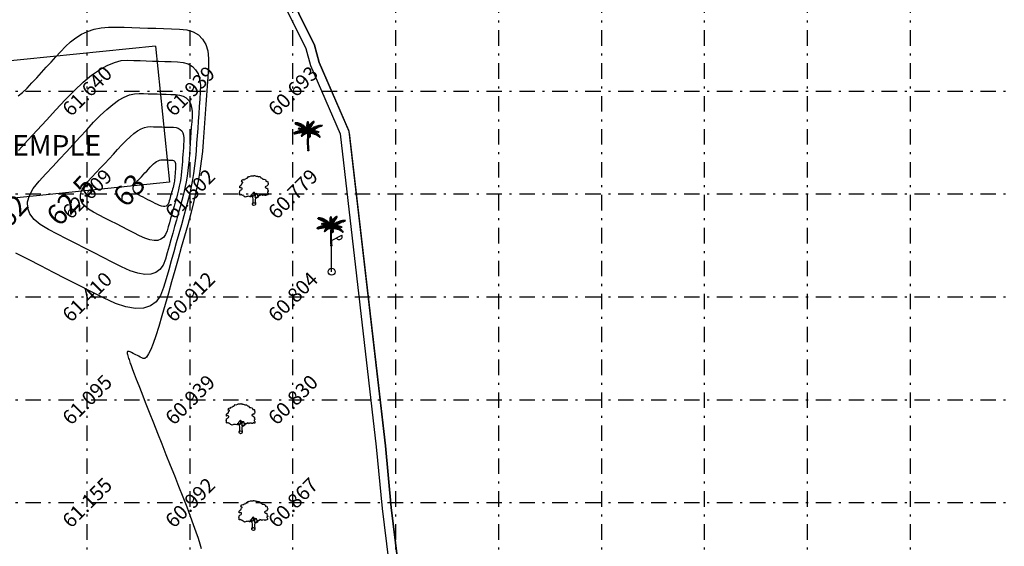
# Model space of a CAD drawing. Units: metres. Extents: x 349 to 849, y 510 to 784.
# Drawn here: x 775 to 823, y 665 to 691 of the extents above; entities that cross this region are included whole.
import ezdxf
from ezdxf.enums import TextEntityAlignment as Align

# ---------------------------------------------------------------- set-up
doc = ezdxf.new("R2010")
doc.units = ezdxf.units.M
doc.header["$LTSCALE"] = 50
doc.header["$MEASUREMENT"] = 0
doc.linetypes.add('DASHDOT2', pattern=[0.5, 0.25, -0.125, 0, -0.125])
for name, color, linetype in [('BO', 2, 'Continuous'), ('ESContAnn', 7, 'Continuous'), ('ESGRIDLINE', 8, 'Continuous'), ('ESMajor62.500', 7, 'Continuous'), ('ESMinor61.000', 7, 'Continuous'), ('ESMinor61.500', 7, 'Continuous'), ('ESMinor62.000', 7, 'Continuous'), ('ESMinor63.000', 7, 'Continuous'), ('footpath', 24, 'Continuous'), ('GROUNDGRID$0$ESElevation', 7, 'Continuous'), ('LP', 30, 'Continuous'), ('STRU', 6, 'Continuous'), ('TEXT', 7, 'Continuous'), ('TREE', 94, 'Continuous'), ('WALL', 5, 'Continuous')]:
    doc.layers.add(name, color=color, linetype=linetype)
doc.styles.add('AUDIT_D_091202190503-0', font='txt')
doc.styles.add('FONT1', font='RomanS')
doc.styles.add('GROUNDGRID$0$FONT1', font='RomanS')

# ---------------------------------------------------------------- blocks, each defined once
blk = doc.blocks.new('C1')
at = {"layer": 'TREE'}
for p, q in [((-0.47, 0.955), (-0.448, 0.953)), ((-0.468, 0.947), (-0.47, 0.955)), ((-0.437, 0.946), (-0.468, 0.947)), ((-0.465, 0.942), (-0.42, 0.943)), ((-0.458, 0.931), (-0.465, 0.942)), ((-0.385, 0.934), (-0.458, 0.931)), ((-0.452, 0.963), (-0.446, 0.949)), ((-0.426, 0.963), (-0.452, 0.963)), ((-0.45, 0.92), (-0.373, 0.931)), ((-0.434, 0.91), (-0.45, 0.92)), ((-0.34, 0.918), (-0.434, 0.91)), ((-0.413, 0.942), (-0.426, 0.963)), ((-0.418, 0.962), (-0.407, 0.94)), ((-0.398, 0.961), (-0.418, 0.962)), ((-0.415, 0.904), (-0.325, 0.914)), ((-0.398, 0.896), (-0.415, 0.904)), ((-0.378, 0.932), (-0.398, 0.961)), ((-0.293, 0.899), (-0.398, 0.896)), ((-0.388, 0.96), (-0.375, 0.931)), ((-0.367, 0.958), (-0.388, 0.96)), ((-0.383, 0.89), (-0.284, 0.895)), ((-0.353, 0.877), (-0.383, 0.89)), ((-0.348, 0.923), (-0.367, 0.958)), ((-0.358, 0.955), (-0.343, 0.921)), ((-0.336, 0.949), (-0.358, 0.955)), ((-0.251, 0.879), (-0.353, 0.877)), ((-0.332, 0.764), (-0.34, 0.76)), ((-0.34, 0.76), (-0.339, 0.754)), ((-0.339, 0.754), (-0.323, 0.761)), ((-0.337, 0.871), (-0.245, 0.874)), ((-0.302, 0.855), (-0.337, 0.871)), ((-0.337, 0.749), (-0.312, 0.757)), ((-0.334, 0.744), (-0.337, 0.749)), ((-0.315, 0.91), (-0.336, 0.949)), ((-0.336, 0.77), (-0.33, 0.771)), ((-0.336, 0.77), (-0.332, 0.764)), ((-0.297, 0.753), (-0.334, 0.744)), ((-0.324, 0.761), (-0.33, 0.771)), ((-0.328, 0.74), (-0.292, 0.751)), ((-0.313, 0.737), (-0.328, 0.74)), ((-0.32, 0.774), (-0.326, 0.772)), ((-0.326, 0.772), (-0.322, 0.761)), ((-0.323, 0.947), (-0.306, 0.906)), ((-0.305, 0.942), (-0.323, 0.947)), ((-0.307, 0.756), (-0.32, 0.774)), ((-0.313, 0.773), (-0.303, 0.755)), ((-0.302, 0.772), (-0.313, 0.773)), ((-0.279, 0.748), (-0.313, 0.737)), ((-0.307, 0.734), (-0.274, 0.745)), ((-0.295, 0.733), (-0.307, 0.734)), ((-0.289, 0.898), (-0.305, 0.942)), ((-0.216, 0.856), (-0.302, 0.855)), ((-0.286, 0.75), (-0.302, 0.772)), ((-0.296, 0.771), (-0.281, 0.749)), ((-0.282, 0.768), (-0.296, 0.771)), ((-0.255, 0.741), (-0.295, 0.733)), ((-0.292, 0.936), (-0.283, 0.896)), ((-0.269, 0.929), (-0.292, 0.936)), ((-0.291, 0.846), (-0.208, 0.851)), ((-0.274, 0.837), (-0.291, 0.846)), ((-0.284, 0.729), (-0.251, 0.739)), ((-0.275, 0.726), (-0.284, 0.729)), ((-0.269, 0.745), (-0.282, 0.768)), ((-0.259, 0.688), (-0.277, 0.685)), ((-0.275, 0.767), (-0.265, 0.744)), ((-0.261, 0.764), (-0.275, 0.767)), ((-0.236, 0.734), (-0.275, 0.726)), ((-0.184, 0.834), (-0.274, 0.837)), ((-0.271, 0.725), (-0.231, 0.733)), ((-0.258, 0.722), (-0.271, 0.725)), ((-0.254, 0.881), (-0.269, 0.929)), ((-0.248, 0.738), (-0.261, 0.764)), ((-0.221, 0.661), (-0.259, 0.688)), ((-0.258, 0.923), (-0.248, 0.877)), ((-0.235, 0.913), (-0.258, 0.923)), ((-0.258, 0.828), (-0.175, 0.828)), ((-0.232, 0.813), (-0.258, 0.828)), ((-0.218, 0.727), (-0.258, 0.722)), ((-0.255, 0.764), (-0.244, 0.736)), ((-0.243, 0.76), (-0.255, 0.764)), ((-0.251, 0.719), (-0.211, 0.726)), ((-0.235, 0.713), (-0.251, 0.719)), ((-0.226, 0.689), (-0.245, 0.688)), ((-0.245, 0.688), (-0.212, 0.661)), ((-0.226, 0.73), (-0.243, 0.76)), ((-0.221, 0.862), (-0.235, 0.913)), ((-0.195, 0.718), (-0.235, 0.713)), ((-0.233, 0.757), (-0.219, 0.729)), ((-0.222, 0.753), (-0.233, 0.757)), ((-0.155, 0.811), (-0.232, 0.813)), ((-0.228, 0.71), (-0.188, 0.717)), ((-0.216, 0.706), (-0.228, 0.71)), ((-0.186, 0.661), (-0.226, 0.689)), ((-0.225, 0.909), (-0.217, 0.859)), ((-0.21, 0.9), (-0.225, 0.909)), ((-0.205, 0.724), (-0.222, 0.753)), ((-0.22, 0.804), (-0.148, 0.805)), ((-0.201, 0.792), (-0.22, 0.804)), ((-0.168, 0.709), (-0.216, 0.706)), ((-0.213, 0.751), (-0.2, 0.722)), ((-0.199, 0.746), (-0.213, 0.751)), ((-0.212, 0.689), (-0.172, 0.66)), ((-0.185, 0.688), (-0.212, 0.689)), ((-0.198, 0.846), (-0.21, 0.9)), ((-0.202, 0.701), (-0.162, 0.706)), ((-0.19, 0.695), (-0.202, 0.701)), ((-0.201, 0.893), (-0.195, 0.843)), ((-0.186, 0.885), (-0.201, 0.893)), ((-0.129, 0.79), (-0.201, 0.792)), ((-0.181, 0.714), (-0.199, 0.746)), ((-0.19, 0.783), (-0.122, 0.784)), ((-0.176, 0.771), (-0.19, 0.783)), ((-0.19, 0.744), (-0.175, 0.713)), ((-0.177, 0.74), (-0.19, 0.744)), ((-0.141, 0.698), (-0.19, 0.695)), ((-0.175, 0.829), (-0.186, 0.885)), ((-0.14, 0.658), (-0.185, 0.688)), ((-0.157, 0.706), (-0.177, 0.74)), ((-0.177, 0.691), (-0.134, 0.694)), ((-0.165, 0.684), (-0.177, 0.691)), ((-0.109, 0.768), (-0.176, 0.771)), ((-0.175, 0.878), (-0.171, 0.825)), ((-0.156, 0.865), (-0.175, 0.878)), ((-0.166, 0.736), (-0.154, 0.703)), ((-0.155, 0.731), (-0.166, 0.736)), ((-0.164, 0.762), (-0.101, 0.763)), ((-0.151, 0.752), (-0.164, 0.762)), ((-0.151, 0.809), (-0.156, 0.865)), ((-0.132, 0.693), (-0.155, 0.731)), ((-0.089, 0.748), (-0.151, 0.752)), ((-0.149, 0.859), (-0.144, 0.802)), ((-0.133, 0.846), (-0.149, 0.859)), ((-0.146, 0.729), (-0.125, 0.69)), ((-0.129, 0.721), (-0.146, 0.729)), ((-0.142, 0.743), (-0.085, 0.745)), ((-0.125, 0.73), (-0.142, 0.743)), ((-0.127, 0.788), (-0.133, 0.846)), ((-0.105, 0.68), (-0.129, 0.721)), ((-0.125, 0.84), (-0.122, 0.783)), ((-0.111, 0.826), (-0.125, 0.84)), ((-0.07, 0.727), (-0.125, 0.73)), ((-0.12, 0.722), (-0.067, 0.723)), ((-0.108, 0.711), (-0.12, 0.722)), ((-0.118, 0.716), (-0.099, 0.678)), ((-0.103, 0.709), (-0.118, 0.716)), ((-0.104, 0.766), (-0.111, 0.826)), ((-0.053, 0.706), (-0.108, 0.711)), ((-0.103, 0.817), (-0.1, 0.762)), ((-0.09, 0.802), (-0.103, 0.817)), ((-0.079, 0.669), (-0.103, 0.709)), ((-0.099, 0.702), (-0.05, 0.701)), ((-0.089, 0.692), (-0.099, 0.702)), ((-0.081, 0.741), (-0.09, 0.802)), ((-0.09, 0.702), (-0.075, 0.666)), ((-0.076, 0.695), (-0.09, 0.702)), ((-0.035, 0.683), (-0.089, 0.692)), ((-0.083, 0.797), (-0.075, 0.734)), ((-0.064, 0.775), (-0.083, 0.797)), ((-0.059, 0.658), (-0.076, 0.695)), ((-0.052, 0.703), (-0.064, 0.775)), ((-0.064, 0.69), (-0.055, 0.654)), ((-0.051, 0.683), (-0.064, 0.69)), ((-0.053, 0.758), (-0.048, 0.697)), ((-0.042, 0.742), (-0.053, 0.758)), ((-0.045, 0.883), (-0.044, 0.899)), ((-0.008, 0.845), (-0.045, 0.883)), ((-0.045, 0.875), (-0.007, 0.837)), ((-0.045, 0.854), (-0.045, 0.875)), ((-0.007, 0.811), (-0.045, 0.854)), ((-0.044, 0.91), (-0.042, 0.927)), ((-0.009, 0.868), (-0.044, 0.91)), ((-0.044, 0.899), (-0.008, 0.86)), ((-0.044, 0.839), (-0.006, 0.803)), ((-0.044, 0.82), (-0.044, 0.839)), ((-0.006, 0.779), (-0.044, 0.82)), ((-0.043, 0.809), (-0.005, 0.771)), ((-0.042, 0.79), (-0.043, 0.809)), ((-0.042, 0.927), (-0.01, 0.89)), ((-0.006, 0.747), (-0.042, 0.79)), ((-0.028, 0.67), (-0.042, 0.742)), ((-0.04, 0.94), (-0.039, 0.954)), ((-0.01, 0.9), (-0.04, 0.94)), ((-0.04, 0.777), (-0.004, 0.739)), ((-0.037, 0.753), (-0.04, 0.777)), ((-0.039, 0.954), (-0.011, 0.925)), ((-0.037, 0.965), (-0.035, 0.975)), ((-0.012, 0.935), (-0.037, 0.965)), ((-0.004, 0.717), (-0.037, 0.753)), ((-0.035, 0.975), (-0.014, 0.953)), ((-0.034, 0.737), (-0.005, 0.71)), ((-0.029, 0.715), (-0.034, 0.737)), ((-0.027, 0.992), (-0.032, 0.984)), ((-0.032, 0.984), (-0.012, 0.959)), ((-0.029, 0.722), (-0.023, 0.662)), ((-0.018, 0.703), (-0.029, 0.722)), ((-0.004, 0.692), (-0.029, 0.715)), ((-0.013, 0.975), (-0.027, 0.992)), ((-0.026, 0.701), (-0.004, 0.687)), ((-0.022, 0.686), (-0.026, 0.701)), ((-0.019, 1), (-0.023, 0.996)), ((-0.023, 0.996), (-0.013, 0.979)), ((-0.014, 0.994), (-0.019, 1)), ((-0.01, 0.643), (-0.018, 0.703)), ((-0.016, 0.711), (-0.011, 0.748)), ((-0.016, 0.711), (-0.005, 0.658)), ((-0.009, 1.003), (-0.014, 0.994)), ((-0.013, 0.979), (-0.003, 1.001)), ((0.002, 0.996), (-0.013, 0.974)), ((-0.012, 0.96), (0.006, 0.989)), ((0.007, 0.981), (-0.012, 0.954)), ((-0.012, 0.938), (0.008, 0.972)), ((0.01, 0.964), (-0.011, 0.929)), ((-0.011, 0.918), (0.011, 0.951)), ((0.013, 0.943), (-0.011, 0.913)), ((-0.011, 0.748), (0.002, 0.688)), ((-0.01, 0.897), (0.014, 0.931)), ((-0.003, 1.001), (-0.009, 1.003)), ((0.016, 0.922), (-0.009, 0.89)), ((-0.009, 0.875), (0.017, 0.91)), ((0.019, 0.897), (-0.008, 0.869)), ((-0.008, 0.851), (0.019, 0.886)), ((0.02, 0.875), (-0.008, 0.842)), ((-0.006, 0.819), (0.02, 0.859)), ((0.021, 0.846), (-0.006, 0.81)), ((-0.005, 0.773), (0.023, 0.822)), ((0.024, 0.803), (-0.005, 0.762)), ((-0.005, 0.733), (0.023, 0.779)), ((0.005, 0.701), (-0.005, 0.772)), ((0.023, 0.763), (-0.004, 0.727)), ((-0.004, 0.706), (0.023, 0.74)), ((0.021, 0.725), (-0.004, 0.694)), ((-0.004, 0.659), (0.019, 0.701)), ((-0.002, 0.642), (0.042, 0.696)), ((0.047, 0.707), (-0.001, 0.663)), ((0, 0.672), (0.064, 0.74)), ((0.006, 0.989), (0.002, 0.996)), ((0.003, 0.798), (0.018, 0.835)), ((0.003, 0.798), (0.007, 0.719)), ((0.027, 0.69), (0.004, 0.639)), ((0.005, 0.706), (0.072, 0.761)), ((0.008, 0.972), (0.007, 0.981)), ((0.077, 0.773), (0.009, 0.72)), ((0.011, 0.951), (0.01, 0.964)), ((0.014, 0.931), (0.013, 0.943)), ((0.017, 0.91), (0.016, 0.922)), ((0.088, 0.796), (0.016, 0.753)), ((0.018, 0.835), (0.02, 0.766)), ((0.019, 0.886), (0.019, 0.897)), ((0.019, 0.701), (0.021, 0.725)), ((0.02, 0.859), (0.02, 0.875)), ((0.02, 0.766), (0.095, 0.811)), ((0.023, 0.822), (0.021, 0.846)), ((0.023, 0.779), (0.024, 0.803)), ((0.023, 0.74), (0.023, 0.763)), ((0.026, 0.851), (0.046, 0.886)), ((0.026, 0.783), (0.026, 0.851)), ((0.027, 0.69), (0.073, 0.737)), ((0.031, 0.797), (0.105, 0.831)), ((0.073, 0.737), (0.031, 0.659)), ((0.11, 0.837), (0.038, 0.813)), ((0.042, 0.696), (0.047, 0.707)), ((0.044, 0.827), (0.046, 0.886)), ((0.056, 0.9), (0.048, 0.839)), ((0.123, 0.861), (0.05, 0.84)), ((0.052, 0.677), (0.094, 0.753)), ((0.055, 0.849), (0.129, 0.871)), ((0.056, 0.9), (0.077, 0.927)), ((0.145, 0.689), (0.062, 0.686)), ((0.064, 0.74), (0.072, 0.761)), ((0.077, 0.927), (0.071, 0.877)), ((0.071, 0.876), (0.145, 0.896)), ((0.077, 0.773), (0.088, 0.796)), ((0.081, 0.894), (0.09, 0.942)), ((0.153, 0.907), (0.085, 0.891)), ((0.09, 0.942), (0.111, 0.963)), ((0.127, 0.775), (0.093, 0.711)), ((0.093, 0.709), (0.188, 0.711)), ((0.094, 0.753), (0.127, 0.775)), ((0.095, 0.811), (0.105, 0.831)), ((0.166, 0.926), (0.1, 0.915)), ((0.101, 0.923), (0.111, 0.963)), ((0.106, 0.926), (0.175, 0.937)), ((0.107, 0.659), (0.133, 0.687)), ((0.108, 0.721), (0.219, 0.731)), ((0.109, 0.723), (0.14, 0.779)), ((0.122, 0.972), (0.11, 0.931)), ((0.11, 0.837), (0.123, 0.861)), ((0.121, 0.941), (0.188, 0.954)), ((0.122, 0.972), (0.142, 0.988)), ((0.142, 0.988), (0.129, 0.952)), ((0.129, 0.871), (0.145, 0.896)), ((0.195, 0.964), (0.131, 0.952)), ((0.15, 0.689), (0.132, 0.663)), ((0.133, 0.687), (0.15, 0.689)), ((0.135, 0.664), (0.161, 0.69)), ((0.14, 0.779), (0.175, 0.802)), ((0.143, 0.967), (0.152, 0.995)), ((0.145, 0.689), (0.188, 0.711)), ((0.147, 0.747), (0.175, 0.802)), ((0.148, 0.749), (0.253, 0.752)), ((0.205, 0.981), (0.151, 0.972)), ((0.152, 0.995), (0.171, 1.006)), ((0.153, 0.907), (0.166, 0.926)), ((0.176, 0.69), (0.156, 0.666)), ((0.16, 0.984), (0.171, 1.006)), ((0.187, 0.809), (0.16, 0.755)), ((0.161, 0.981), (0.205, 0.989)), ((0.161, 0.69), (0.176, 0.69)), ((0.164, 0.667), (0.188, 0.69)), ((0.174, 1.006), (0.168, 0.99)), ((0.18, 1.012), (0.174, 1.006)), ((0.175, 0.937), (0.188, 0.954)), ((0.27, 0.76), (0.175, 0.763)), ((0.176, 0.997), (0.209, 1.004)), ((0.203, 0.689), (0.179, 0.668)), ((0.18, 1.001), (0.18, 1.012)), ((0.21, 1.01), (0.183, 1.003)), ((0.187, 0.809), (0.209, 0.819)), ((0.187, 0.668), (0.216, 0.688)), ((0.188, 0.69), (0.203, 0.689)), ((0.209, 0.819), (0.191, 0.773)), ((0.195, 0.964), (0.205, 0.981)), ((0.204, 0.78), (0.223, 0.825)), ((0.205, 0.989), (0.209, 1.004)), ((0.23, 0.687), (0.206, 0.669)), ((0.209, 1.004), (0.21, 1.01)), ((0.302, 0.779), (0.213, 0.784)), ((0.216, 0.688), (0.23, 0.687)), ((0.219, 0.731), (0.253, 0.752)), ((0.223, 0.825), (0.247, 0.835)), ((0.227, 0.793), (0.247, 0.835)), ((0.236, 0.794), (0.32, 0.788)), ((0.261, 0.84), (0.239, 0.799)), ((0.261, 0.84), (0.287, 0.85)), ((0.287, 0.85), (0.265, 0.809)), ((0.27, 0.76), (0.302, 0.779)), ((0.276, 0.811), (0.346, 0.801)), ((0.278, 0.816), (0.304, 0.856)), ((0.366, 0.809), (0.294, 0.818)), ((0.303, 0.824), (0.331, 0.862)), ((0.304, 0.856), (0.331, 0.862)), ((0.346, 0.866), (0.312, 0.825)), ((0.32, 0.788), (0.346, 0.801)), ((0.395, 0.823), (0.33, 0.833)), ((0.346, 0.866), (0.374, 0.872)), ((0.374, 0.872), (0.354, 0.842)), ((0.358, 0.84), (0.414, 0.828)), ((0.366, 0.809), (0.395, 0.823)), ((0.369, 0.845), (0.392, 0.875)), ((0.391, 0.852), (0.41, 0.878)), ((0.392, 0.875), (0.41, 0.878)), ((0.395, 0.851), (0.423, 0.88)), ((0.4, 0.85), (0.45, 0.843)), ((0.414, 0.828), (0.45, 0.843)), ((0.464, 0.848), (0.42, 0.857)), ((0.423, 0.88), (0.456, 0.883)), ((0.428, 0.859), (0.456, 0.883)), ((0.453, 0.866), (0.487, 0.885)), ((0.464, 0.848), (0.492, 0.857)), ((0.492, 0.857), (0.47, 0.865)), ((0.478, 0.853), (0.492, 0.857)), ((0.501, 0.885), (0.484, 0.871)), ((0.487, 0.885), (0.501, 0.885)), ((-0.496, 0.608), (-0.505, 0.604)), ((-0.505, 0.604), (-0.493, 0.598)), ((-0.493, 0.598), (-0.498, 0.589)), ((-0.498, 0.589), (-0.492, 0.584)), ((-0.473, 0.606), (-0.496, 0.608)), ((-0.492, 0.584), (-0.476, 0.603)), ((-0.479, 0.619), (-0.49, 0.612)), ((-0.49, 0.612), (-0.467, 0.608)), ((-0.47, 0.607), (-0.485, 0.581)), ((-0.485, 0.581), (-0.478, 0.579)), ((-0.451, 0.614), (-0.479, 0.619)), ((-0.478, 0.579), (-0.451, 0.614)), ((-0.46, 0.628), (-0.471, 0.624)), ((-0.471, 0.624), (-0.446, 0.617)), ((-0.444, 0.616), (-0.469, 0.578)), ((-0.469, 0.578), (-0.457, 0.579)), ((-0.43, 0.623), (-0.46, 0.628)), ((-0.457, 0.579), (-0.423, 0.624)), ((-0.44, 0.639), (-0.452, 0.634)), ((-0.452, 0.634), (-0.426, 0.625)), ((-0.419, 0.625), (-0.446, 0.582)), ((-0.446, 0.582), (-0.427, 0.589)), ((-0.407, 0.63), (-0.44, 0.639)), ((-0.416, 0.648), (-0.429, 0.644)), ((-0.429, 0.644), (-0.401, 0.632)), ((-0.427, 0.589), (-0.406, 0.628)), ((-0.4, 0.632), (-0.42, 0.59)), ((-0.42, 0.59), (-0.408, 0.593)), ((-0.385, 0.637), (-0.416, 0.648)), ((-0.394, 0.656), (-0.408, 0.652)), ((-0.408, 0.652), (-0.382, 0.639)), ((-0.408, 0.593), (-0.385, 0.636)), ((-0.381, 0.637), (-0.402, 0.595)), ((-0.402, 0.595), (-0.389, 0.599)), ((-0.365, 0.642), (-0.394, 0.656)), ((-0.389, 0.599), (-0.364, 0.641)), ((-0.371, 0.664), (-0.386, 0.661)), ((-0.386, 0.661), (-0.36, 0.643)), ((-0.36, 0.642), (-0.383, 0.6)), ((-0.383, 0.6), (-0.367, 0.603)), ((-0.338, 0.647), (-0.371, 0.664)), ((-0.367, 0.603), (-0.339, 0.647)), ((-0.351, 0.67), (-0.364, 0.667)), ((-0.364, 0.667), (-0.333, 0.649)), ((-0.333, 0.648), (-0.36, 0.606)), ((-0.36, 0.606), (-0.341, 0.608)), ((-0.309, 0.653), (-0.351, 0.67)), ((-0.341, 0.608), (-0.309, 0.652)), ((-0.314, 0.678), (-0.34, 0.673)), ((-0.34, 0.673), (-0.305, 0.656)), ((-0.304, 0.653), (-0.33, 0.611)), ((-0.33, 0.611), (-0.318, 0.614)), ((-0.318, 0.614), (-0.283, 0.655)), ((-0.283, 0.657), (-0.314, 0.678)), ((-0.281, 0.655), (-0.306, 0.615)), ((-0.306, 0.615), (-0.292, 0.618)), ((-0.288, 0.684), (-0.303, 0.681)), ((-0.303, 0.681), (-0.271, 0.658)), ((-0.292, 0.618), (-0.264, 0.658)), ((-0.249, 0.66), (-0.288, 0.684)), ((-0.258, 0.658), (-0.281, 0.619)), ((-0.281, 0.619), (-0.271, 0.62)), ((-0.277, 0.685), (-0.242, 0.66)), ((-0.271, 0.62), (-0.237, 0.659)), ((-0.232, 0.66), (-0.263, 0.62)), ((-0.263, 0.62), (-0.245, 0.623)), ((-0.23, 0.506), (-0.249, 0.498)), ((-0.249, 0.498), (-0.249, 0.491)), ((-0.249, 0.491), (-0.241, 0.492)), ((-0.241, 0.515), (-0.246, 0.506)), ((-0.246, 0.506), (-0.221, 0.511)), ((-0.245, 0.623), (-0.207, 0.661)), ((-0.212, 0.523), (-0.241, 0.515)), ((-0.241, 0.492), (-0.23, 0.502)), ((-0.232, 0.532), (-0.239, 0.523)), ((-0.239, 0.523), (-0.205, 0.528)), ((-0.203, 0.66), (-0.233, 0.624)), ((-0.233, 0.624), (-0.216, 0.625)), ((-0.191, 0.543), (-0.232, 0.532)), ((-0.23, 0.502), (-0.23, 0.491)), ((-0.23, 0.491), (-0.222, 0.493)), ((-0.217, 0.555), (-0.226, 0.543)), ((-0.226, 0.543), (-0.185, 0.548)), ((-0.222, 0.493), (-0.22, 0.513)), ((-0.169, 0.563), (-0.217, 0.555)), ((-0.216, 0.516), (-0.217, 0.496)), ((-0.217, 0.496), (-0.206, 0.501)), ((-0.216, 0.625), (-0.171, 0.66)), ((-0.198, 0.576), (-0.208, 0.563)), ((-0.208, 0.563), (-0.163, 0.567)), ((-0.206, 0.501), (-0.202, 0.532)), ((-0.167, 0.66), (-0.203, 0.625)), ((-0.203, 0.625), (-0.188, 0.627)), ((-0.197, 0.537), (-0.2, 0.505)), ((-0.2, 0.505), (-0.19, 0.516)), ((-0.142, 0.582), (-0.198, 0.576)), ((-0.19, 0.516), (-0.185, 0.548)), ((-0.188, 0.627), (-0.142, 0.659)), ((-0.178, 0.595), (-0.188, 0.587)), ((-0.188, 0.587), (-0.136, 0.584)), ((-0.181, 0.551), (-0.185, 0.519)), ((-0.185, 0.519), (-0.175, 0.526)), ((-0.132, 0.657), (-0.179, 0.626)), ((-0.179, 0.626), (-0.15, 0.628)), ((-0.118, 0.595), (-0.178, 0.595)), ((-0.175, 0.526), (-0.168, 0.564)), ((-0.163, 0.567), (-0.169, 0.532)), ((-0.169, 0.532), (-0.156, 0.54)), ((-0.154, 0.61), (-0.166, 0.602)), ((-0.166, 0.602), (-0.111, 0.597)), ((-0.11, 0.683), (-0.165, 0.684)), ((-0.164, 0.687), (-0.13, 0.657)), ((-0.136, 0.684), (-0.164, 0.687)), ((-0.156, 0.54), (-0.148, 0.577)), ((-0.098, 0.606), (-0.154, 0.61)), ((-0.15, 0.628), (-0.1, 0.653)), ((-0.143, 0.58), (-0.15, 0.545)), ((-0.15, 0.545), (-0.139, 0.55)), ((-0.148, 0.677), (-0.102, 0.679)), ((-0.129, 0.668), (-0.148, 0.677)), ((-0.128, 0.624), (-0.143, 0.617)), ((-0.143, 0.617), (-0.093, 0.608)), ((-0.139, 0.55), (-0.128, 0.589)), ((-0.091, 0.652), (-0.136, 0.684)), ((-0.096, 0.652), (-0.134, 0.628)), ((-0.134, 0.628), (-0.125, 0.627)), ((-0.08, 0.669), (-0.129, 0.668)), ((-0.122, 0.592), (-0.129, 0.558)), ((-0.129, 0.558), (-0.118, 0.566)), ((-0.076, 0.616), (-0.128, 0.624)), ((-0.125, 0.627), (-0.072, 0.649)), ((-0.104, 0.634), (-0.119, 0.629)), ((-0.119, 0.629), (-0.069, 0.617)), ((-0.118, 0.684), (-0.075, 0.651)), ((-0.092, 0.682), (-0.118, 0.684)), ((-0.118, 0.663), (-0.075, 0.666)), ((-0.103, 0.657), (-0.118, 0.663)), ((-0.118, 0.566), (-0.104, 0.602)), ((-0.099, 0.603), (-0.111, 0.569)), ((-0.111, 0.569), (-0.093, 0.58)), ((-0.064, 0.647), (-0.11, 0.626)), ((-0.11, 0.626), (-0.076, 0.625)), ((-0.051, 0.623), (-0.104, 0.634)), ((-0.056, 0.656), (-0.103, 0.657)), ((-0.093, 0.65), (-0.051, 0.653)), ((-0.077, 0.641), (-0.093, 0.65)), ((-0.093, 0.58), (-0.08, 0.613)), ((-0.051, 0.648), (-0.092, 0.682)), ((-0.082, 0.64), (-0.092, 0.637)), ((-0.092, 0.637), (-0.049, 0.624)), ((-0.075, 0.614), (-0.086, 0.582)), ((-0.086, 0.582), (-0.072, 0.59)), ((-0.024, 0.63), (-0.082, 0.64)), ((-0.077, 0.68), (-0.032, 0.677)), ((-0.066, 0.665), (-0.077, 0.68)), ((-0.031, 0.642), (-0.077, 0.641)), ((-0.076, 0.625), (-0.039, 0.641)), ((-0.074, 0.681), (-0.04, 0.647)), ((-0.051, 0.678), (-0.074, 0.681)), ((-0.072, 0.59), (-0.057, 0.62)), ((-0.051, 0.621), (-0.067, 0.592)), ((-0.067, 0.592), (-0.053, 0.597)), ((-0.017, 0.652), (-0.066, 0.665)), ((-0.064, 0.634), (-0.027, 0.64)), ((-0.053, 0.625), (-0.064, 0.634)), ((-0.01, 0.632), (-0.053, 0.625)), ((-0.053, 0.597), (-0.033, 0.627)), ((-0.042, 0.649), (-0.051, 0.683)), ((-0.015, 0.638), (-0.051, 0.678)), ((-0.044, 0.678), (-0.038, 0.646)), ((-0.027, 0.668), (-0.044, 0.678)), ((-0.029, 0.628), (-0.042, 0.602)), ((-0.042, 0.602), (-0.029, 0.606)), ((-0.029, 0.606), (-0.017, 0.63)), ((-0.01, 0.631), (-0.027, 0.668)), ((-0.004, 0.666), (-0.022, 0.686)), ((-0.014, 0.631), (-0.021, 0.609)), ((-0.021, 0.609), (-0.01, 0.611)), ((-0.019, 0.67), (-0.019, 0.648)), ((-0.004, 0.655), (-0.019, 0.67)), ((-0.019, 0.648), (-0.002, 0.628)), ((-0.005, 0.628), (-0.018, 0.596)), ((-0.018, 0.596), (-0.01, 0.585)), ((-0.01, 0.611), (-0.002, 0.631)), ((-0.01, 0.585), (0.006, 0.62)), ((0.008, 0.614), (-0.007, 0.58)), ((-0.007, 0.58), (-0.002, 0.572)), ((0.045, 0.623), (-0.005, 0.634)), ((0.038, 0.67), (-0.003, 0.643)), ((-0.002, 0.628), (0.039, 0.658)), ((-0.002, 0.572), (0.013, 0.604)), ((0.016, 0.599), (0.002, 0.567)), ((0.002, 0.567), (0.006, 0.555)), ((0.005, 0.622), (0.048, 0.612)), ((0.006, 0.555), (0.023, 0.585)), ((0.007, 0.641), (0.095, 0.658)), ((0.008, 0.616), (0.051, 0.606)), ((0.025, 0.576), (0.01, 0.547)), ((0.01, 0.547), (0.015, 0.535)), ((0.055, 0.596), (0.013, 0.607)), ((0.015, 0.535), (0.029, 0.565)), ((0.016, 0.631), (0.052, 0.633)), ((0.016, 0.601), (0.059, 0.587)), ((0.018, 0.63), (0.047, 0.603)), ((0.032, 0.56), (0.018, 0.525)), ((0.018, 0.525), (0.02, 0.515)), ((0.02, 0.515), (0.037, 0.543)), ((0.062, 0.574), (0.022, 0.587)), ((0.023, 0.634), (0.062, 0.628)), ((0.038, 0.536), (0.023, 0.509)), ((0.023, 0.509), (0.024, 0.499)), ((0.024, 0.636), (0.055, 0.67)), ((0.024, 0.631), (0.059, 0.655)), ((0.024, 0.499), (0.04, 0.52)), ((0.025, 0.58), (0.064, 0.569)), ((0.041, 0.514), (0.025, 0.494)), ((0.025, 0.494), (0.027, 0.484)), ((0.027, 0.484), (0.044, 0.5)), ((0.043, 0.495), (0.027, 0.476)), ((0.027, 0.466), (0.045, 0.482)), ((0.027, 0.476), (0.027, 0.466)), ((0.065, 0.558), (0.028, 0.569)), ((0.044, 0.475), (0.028, 0.459)), ((0.028, 0.459), (0.032, 0.451)), ((0.03, 0.566), (0.068, 0.551)), ((0.032, 0.451), (0.044, 0.466)), ((0.068, 0.543), (0.033, 0.556)), ((0.035, 0.549), (0.07, 0.534)), ((0.039, 0.658), (0.038, 0.67)), ((0.068, 0.525), (0.038, 0.538)), ((0.045, 0.462), (0.038, 0.449)), ((0.038, 0.449), (0.046, 0.445)), ((0.04, 0.535), (0.07, 0.516)), ((0.068, 0.509), (0.04, 0.523)), ((0.071, 0.601), (0.041, 0.632)), ((0.042, 0.517), (0.067, 0.501)), ((0.043, 0.501), (0.065, 0.484)), ((0.06, 0.459), (0.043, 0.471)), ((0.067, 0.49), (0.044, 0.504)), ((0.063, 0.474), (0.044, 0.488)), ((0.076, 0.632), (0.045, 0.643)), ((0.048, 0.612), (0.045, 0.623)), ((0.045, 0.482), (0.062, 0.469)), ((0.06, 0.463), (0.045, 0.473)), ((0.046, 0.458), (0.057, 0.45)), ((0.046, 0.445), (0.046, 0.458)), ((0.047, 0.603), (0.071, 0.601)), ((0.049, 0.675), (0.129, 0.681)), ((0.051, 0.632), (0.083, 0.6)), ((0.051, 0.606), (0.055, 0.596)), ((0.053, 0.645), (0.09, 0.636)), ((0.098, 0.657), (0.054, 0.631)), ((0.055, 0.67), (0.081, 0.678)), ((0.057, 0.45), (0.06, 0.459)), ((0.059, 0.655), (0.098, 0.657)), ((0.059, 0.587), (0.062, 0.574)), ((0.081, 0.678), (0.06, 0.647)), ((0.062, 0.469), (0.06, 0.463)), ((0.062, 0.628), (0.076, 0.632)), ((0.065, 0.484), (0.063, 0.474)), ((0.064, 0.569), (0.065, 0.558)), ((0.067, 0.501), (0.067, 0.49)), ((0.068, 0.631), (0.114, 0.656)), ((0.068, 0.551), (0.068, 0.543)), ((0.07, 0.534), (0.068, 0.525)), ((0.07, 0.516), (0.068, 0.509)), ((0.07, 0.651), (0.1, 0.682)), ((0.102, 0.597), (0.073, 0.631)), ((0.11, 0.64), (0.076, 0.652)), ((0.083, 0.6), (0.102, 0.597)), ((0.084, 0.631), (0.111, 0.596)), ((0.086, 0.655), (0.124, 0.643)), ((0.09, 0.636), (0.11, 0.64)), ((0.14, 0.655), (0.092, 0.63)), ((0.129, 0.681), (0.095, 0.658)), ((0.121, 0.686), (0.1, 0.658)), ((0.1, 0.682), (0.121, 0.686)), ((0.128, 0.594), (0.104, 0.63)), ((0.105, 0.63), (0.153, 0.652)), ((0.144, 0.646), (0.109, 0.659)), ((0.111, 0.596), (0.128, 0.594)), ((0.114, 0.656), (0.14, 0.655)), ((0.117, 0.628), (0.135, 0.592)), ((0.119, 0.661), (0.156, 0.647)), ((0.124, 0.643), (0.144, 0.646)), ((0.178, 0.647), (0.125, 0.626)), ((0.152, 0.588), (0.135, 0.626)), ((0.135, 0.592), (0.152, 0.588)), ((0.169, 0.649), (0.138, 0.665)), ((0.138, 0.625), (0.195, 0.644)), ((0.176, 0.65), (0.144, 0.665)), ((0.144, 0.623), (0.162, 0.585)), ((0.153, 0.652), (0.178, 0.647)), ((0.156, 0.647), (0.169, 0.649)), ((0.162, 0.585), (0.18, 0.581)), ((0.219, 0.636), (0.163, 0.619)), ((0.18, 0.581), (0.164, 0.618)), ((0.165, 0.667), (0.196, 0.651)), ((0.206, 0.651), (0.171, 0.667)), ((0.172, 0.617), (0.185, 0.578)), ((0.196, 0.651), (0.176, 0.65)), ((0.178, 0.616), (0.237, 0.629)), ((0.185, 0.578), (0.199, 0.575)), ((0.186, 0.668), (0.223, 0.651)), ((0.199, 0.575), (0.192, 0.611)), ((0.195, 0.644), (0.219, 0.636)), ((0.232, 0.65), (0.196, 0.668)), ((0.198, 0.609), (0.206, 0.572)), ((0.262, 0.618), (0.203, 0.607)), ((0.223, 0.651), (0.206, 0.651)), ((0.206, 0.572), (0.222, 0.567)), ((0.212, 0.604), (0.276, 0.61)), ((0.213, 0.668), (0.244, 0.685)), ((0.213, 0.667), (0.252, 0.649)), ((0.222, 0.567), (0.213, 0.604)), ((0.222, 0.6), (0.228, 0.564)), ((0.263, 0.648), (0.226, 0.667)), ((0.228, 0.564), (0.243, 0.558)), ((0.252, 0.649), (0.232, 0.65)), ((0.261, 0.682), (0.234, 0.668)), ((0.243, 0.558), (0.236, 0.595)), ((0.237, 0.629), (0.262, 0.618)), ((0.299, 0.597), (0.238, 0.593)), ((0.239, 0.666), (0.272, 0.679)), ((0.243, 0.591), (0.256, 0.553)), ((0.244, 0.685), (0.261, 0.682)), ((0.248, 0.589), (0.31, 0.587)), ((0.251, 0.664), (0.283, 0.646)), ((0.287, 0.676), (0.254, 0.664)), ((0.256, 0.553), (0.267, 0.547)), ((0.267, 0.547), (0.261, 0.582)), ((0.283, 0.646), (0.263, 0.648)), ((0.299, 0.643), (0.265, 0.662)), ((0.266, 0.663), (0.301, 0.672)), ((0.267, 0.579), (0.278, 0.541)), ((0.272, 0.679), (0.287, 0.676)), ((0.276, 0.61), (0.299, 0.597)), ((0.328, 0.575), (0.277, 0.574)), ((0.278, 0.541), (0.289, 0.536)), ((0.289, 0.536), (0.283, 0.572)), ((0.288, 0.657), (0.317, 0.639)), ((0.324, 0.664), (0.289, 0.658)), ((0.289, 0.567), (0.299, 0.53)), ((0.29, 0.567), (0.345, 0.561)), ((0.317, 0.639), (0.299, 0.643)), ((0.299, 0.53), (0.308, 0.525)), ((0.328, 0.637), (0.3, 0.655)), ((0.301, 0.672), (0.324, 0.664)), ((0.308, 0.525), (0.301, 0.559)), ((0.303, 0.655), (0.335, 0.659)), ((0.354, 0.551), (0.309, 0.552)), ((0.31, 0.587), (0.328, 0.575)), ((0.311, 0.553), (0.313, 0.522)), ((0.313, 0.522), (0.325, 0.514)), ((0.318, 0.548), (0.367, 0.538)), ((0.356, 0.651), (0.324, 0.65)), ((0.324, 0.649), (0.344, 0.633)), ((0.325, 0.514), (0.324, 0.543)), ((0.344, 0.633), (0.328, 0.637)), ((0.329, 0.539), (0.334, 0.509)), ((0.334, 0.509), (0.344, 0.502)), ((0.335, 0.659), (0.356, 0.651)), ((0.357, 0.629), (0.335, 0.645)), ((0.336, 0.646), (0.366, 0.644)), ((0.378, 0.525), (0.336, 0.533)), ((0.344, 0.502), (0.343, 0.528)), ((0.345, 0.561), (0.354, 0.551)), ((0.347, 0.524), (0.389, 0.511)), ((0.348, 0.523), (0.353, 0.495)), ((0.353, 0.495), (0.362, 0.489)), ((0.37, 0.626), (0.357, 0.629)), ((0.359, 0.637), (0.37, 0.626)), ((0.38, 0.637), (0.359, 0.637)), ((0.362, 0.489), (0.363, 0.51)), ((0.366, 0.644), (0.38, 0.637)), ((0.396, 0.501), (0.366, 0.507)), ((0.367, 0.538), (0.378, 0.525)), ((0.37, 0.504), (0.368, 0.485)), ((0.368, 0.485), (0.376, 0.478)), ((0.375, 0.5), (0.402, 0.49)), ((0.376, 0.478), (0.38, 0.496)), ((0.385, 0.488), (0.383, 0.472)), ((0.383, 0.472), (0.39, 0.466)), ((0.41, 0.48), (0.388, 0.485)), ((0.389, 0.511), (0.396, 0.501)), ((0.39, 0.466), (0.393, 0.48)), ((0.393, 0.479), (0.413, 0.471)), ((0.396, 0.475), (0.395, 0.46)), ((0.395, 0.46), (0.402, 0.452)), ((0.402, 0.49), (0.41, 0.48)), ((0.42, 0.459), (0.402, 0.467)), ((0.402, 0.452), (0.405, 0.464)), ((0.413, 0.471), (0.42, 0.459))]:
    blk.add_line(p, q, dxfattribs=at)
blk.add_circle((0, 0), 0.0189, dxfattribs=at)
for centre, radius, start, end in [((-0.563, 0.32), 0.639, 28.9144, 79.6889), ((-0.629, -0.419), 1.218, 59.3308, 75.8055), ((-7.691, 0.587), 7.688, 0.2823, 3.1094), ((0.498, 0.613), 0.502, 128.784, 177.555), ((0.607, 0.006), 0.873, 97.1917, 134.3843), ((-0.201, -0.045), 0.706, 74.0979, 114.5114), ((0.053, 0.273), 0.365, 98.2584, 141.2194), ((3.401, 0.313), 3.434, 175.2429, 185.2256), ((-0.022, 0.388), 0.0372, 253.2628, 300.6262), ((-0.021, 0.456), 0.0407, 255.1587, 295.5603), ((-0.021, 0.427), 0.0407, 254.0356, 295.5871), ((-0.02, 0.48), 0.0407, 254.4082, 293.7608), ((-0.019, 0.522), 0.0407, 255.9857, 293.6471), ((-0.018, 0.55), 0.0407, 256.078, 292.5058), ((-0.017, 0.581), 0.0407, 257.8305, 292.9899), ((3.681, 0.407), 3.685, 177.3486, 186.341), ((0.194, 0.206), 0.461, 68.0316, 114.8403), ((-0.271, 0.468), 0.316, 357.7321, 29.667), ((0.056, 0.186), 0.446, 37.2441, 96.2643), ((-0.022, 0.334), 0.0372, 252.9386, 302.6546), ((-0.021, 0.297), 0.0372, 251.1939, 302.3291), ((-0.02, 0.251), 0.0372, 251.6217, 304.6657), ((-0.017, 0.203), 0.0372, 248.5339, 303.269), ((-0.017, 0.141), 0.0372, 254.8913, 312.7261), ((-0.009, 0.085), 0.0372, 248.2643, 307.2998)]:
    blk.add_arc(centre, radius, start, end, dxfattribs=at)
blk = doc.blocks.new('J1')
at = {"layer": 'TREE'}
for points in [[(-0.2, 0.07), (-0.11, 0.29), (-0.11, 0.62), (-0.13, 0.75), (-0.15, 0.93), (-0.24, 1.03), (-0.38, 1.1), (-0.43, 1.19), (-0.5, 1.16), (-0.45, 1.08), (-0.44, 1.01), (-0.55, 1.01), (-0.71, 1.1), (-0.86, 1.06), (-1.01, 1.07), (-1.09, 1.01), (-1.23, 0.98), (-1.28, 1.03), (-1.4, 1.09), (-1.45, 1.17), (-1.51, 1.24), (-1.58, 1.21), (-1.65, 1.26), (-1.73, 1.32), (-1.84, 1.29), (-1.92, 1.27), (-1.96, 1.3), (-1.98, 1.43), (-1.96, 1.53), (-2, 1.59), (-1.98, 1.75), (-1.97, 1.86), (-1.87, 1.93), (-1.79, 2), (-1.7, 2.05), (-1.65, 2.13), (-1.65, 2.24), (-1.8, 2.27), (-1.81, 2.36), (-1.86, 2.33), (-1.93, 2.26), (-1.99, 2.26), (-1.96, 2.4), (-1.97, 2.5), (-1.84, 2.64), (-1.76, 2.67), (-1.7, 2.82), (-1.65, 2.93), (-1.57, 2.99), (-1.55, 3.06), (-1.64, 3.11), (-1.75, 3.09), (-1.79, 3.11), (-1.76, 3.15), (-1.7, 3.23), (-1.68, 3.32), (-1.62, 3.37), (-1.5, 3.42), (-1.43, 3.36), (-1.34, 3.49), (-1.15, 3.54), (-1.08, 3.64), (-0.97, 3.62), (-0.85, 3.71), (-0.75, 3.87), (-0.64, 3.83), (-0.4, 3.93), (-0.33, 3.95), (-0.21, 3.94), (-0.16, 3.94), (-0.03, 3.95), (0.04, 3.99), (0.09, 3.98), (0.22, 3.95), (0.25, 3.92), (0.33, 3.91), (0.47, 3.88), (0.6, 3.81), (0.68, 3.84), (0.84, 3.84), (0.95, 3.66), (1, 3.68), (1.08, 3.62), (1.22, 3.46), (1.4, 3.46), (1.59, 3.42), (1.64, 3.28), (1.72, 3.15), (1.89, 3.18), (1.94, 3.11), (1.92, 3.01), (1.92, 2.94), (1.96, 2.9), (2, 2.76), (1.93, 2.66), (1.86, 2.53), (1.74, 2.5), (1.57, 2.4), (1.57, 2.35), (1.59, 2.31), (1.74, 2.22), (1.78, 2.21), (1.85, 2.16), (1.92, 2.12), (1.87, 1.98), (1.93, 1.93), (1.96, 1.88), (2, 1.76), (1.9, 1.69), (1.89, 1.6), (2.01, 1.49), (1.99, 1.43), (1.98, 1.34), (1.94, 1.24), (1.84, 1.3), (1.78, 1.31), (1.67, 1.21), (1.57, 1.22), (1.53, 1.27), (1.25, 1.25), (1.17, 1.19), (1.06, 1.28), (0.9, 1.31), (0.87, 1.24), (0.85, 1.19), (0.79, 1.19), (0.73, 1.2), (0.65, 1.16), (0.57, 1.17), (0.51, 1.23), (0.5, 1.33), (0.44, 1.43), (0.35, 1.47), (0.25, 1.44), (0.17, 1.44), (0.13, 1.5), (0.07, 1.61), (-0.02, 1.66), (-0.02, 1.63), (-0.12, 1.59), (-0.15, 1.52), (-0.22, 1.41), (-0.28, 1.38), (-0.32, 1.28), (-0.43, 1.19)], [(-0.11, 1.58), (-0.09, 1.52), (-0.05, 1.44), (-0.03, 1.36), (-0.02, 1.3), (-0.02, 1.26), (-0.02, 1.21), (-0.03, 1.14), (-0.06, 1.1), (-0.12, 1.11), (-0.18, 1.14), (-0.23, 1.16), (-0.3, 1.2), (-0.37, 1.23)], [(0.21, 1.43), (0.16, 1.38), (0.15, 1.32), (0.09, 1.33), (0.06, 1.4), (0.04, 1.47), (-0.02, 1.61)], [(0.35, 1.45), (0.25, 1.36), (0.22, 1.28), (0.18, 1.21), (0.16, 1.12), (0.15, 1.05), (0.14, 0.96), (0.15, 0.94), (0.2, 0.92), (0.24, 0.92), (0.31, 0.94), (0.45, 0.99), (0.48, 1.04), (0.53, 1.11), (0.56, 1.16)], [(0.65, 1.16), (0.62, 1.07), (0.57, 0.98), (0.31, 0.82), (0.24, 0.81), (0.19, 0.73), (0.17, 0.66), (0.15, 0.47), (0.16, 0.36), (0.19, 0.17), (0.21, 0)]]:
    blk.add_lwpolyline(points, dxfattribs=at)
blk.add_circle((0, 0), 0.206, dxfattribs=at)
blk = doc.blocks.new('LP')
at = {"layer": 'LP', "ltscale": 500}
for p, q in [((0, 0), (0, 0.941)), ((0, 0.777), (0.254, 0.906))]:
    blk.add_line(p, q, dxfattribs=at)
for centre, major_axis, start_param, end_param in [((0.189, 0.87), (-0.0522, 0.0522), 1.210367, 4.441467), ((0, 0), (0.0606, 0.0606), 5.497787, 11.780972)]:
    blk.add_ellipse(centre, major_axis=major_axis, ratio=1, start_param=start_param, end_param=end_param, dxfattribs=at)

msp = doc.modelspace()

# ---------------------------------------------------------------- linework, layer by layer
at = {"layer": 'BO', "flags": 128}
msp.add_lwpolyline([(793.717, 661.044), (792.984, 666.992), (792.698, 669.986), (790.939, 685.258), (789.489, 688.619), (789.261, 689.449), (784.699, 698.665), (785.359, 700.454), (783.276, 701.575), (782.774, 701.83), (778.327, 710.573), (775.055, 716.832), (774.091, 721.598)], dxfattribs=at)
at = {"layer": 'ESGRIDLINE', "color": 8, "linetype": 'DASHDOT2', "ltscale": 0.06}
for p, q in [((778.21, 542.227), (778.21, 772.227)), ((783.21, 542.227), (783.21, 772.227)), ((788.21, 542.227), (788.21, 772.227)), ((793.21, 542.227), (793.21, 772.227)), ((798.21, 542.227), (798.21, 772.227)), ((803.21, 542.227), (803.21, 772.227)), ((808.21, 542.227), (808.21, 772.227)), ((813.21, 542.227), (813.21, 772.227)), ((818.21, 542.227), (818.21, 772.227)), ((663.21, 687.227), (828.21, 687.227)), ((663.21, 682.227), (828.21, 682.227)), ((663.21, 677.227), (828.21, 677.227)), ((663.21, 672.227), (828.21, 672.227)), ((663.21, 667.227), (828.21, 667.227))]:
    msp.add_line(p, q, dxfattribs=at)
at = {"layer": 'ESMajor62.500', "color": 92, "linetype": 'Continuous'}
msp.add_lwpolyline([(778.233, 682.812), (778.441, 683.038), (778.649, 683.263), (778.857, 683.488), (779.066, 683.714), (779.274, 683.939), (779.482, 684.165), (779.69, 684.39), (779.898, 684.616), (780.102, 684.827), (780.297, 685.009), (780.484, 685.163), (780.662, 685.288), (780.831, 685.384), (780.992, 685.451), (781.144, 685.49), (781.287, 685.5), (781.426, 685.495), (781.565, 685.491), (781.704, 685.486), (781.843, 685.482), (781.982, 685.477), (782.121, 685.473), (782.26, 685.468), (782.399, 685.464), (782.528, 685.449), (782.639, 685.415), (782.731, 685.361), (782.804, 685.287), (782.858, 685.193), (782.894, 685.079), (782.91, 684.945), (782.908, 684.791), (782.896, 684.628), (782.885, 684.464), (782.873, 684.301), (782.861, 684.137), (782.85, 683.973), (782.838, 683.81), (782.827, 683.646), (782.815, 683.483), (782.8, 683.317), (782.78, 683.146), (782.755, 682.971), (782.724, 682.792), (782.687, 682.608), (782.644, 682.419), (782.596, 682.226), (782.543, 682.028), (782.486, 681.828), (782.43, 681.628), (782.373, 681.428), (782.317, 681.229), (782.26, 681.029), (782.204, 680.829), (782.147, 680.629), (782.091, 680.429), (782.021, 680.25), (781.922, 680.114), (781.796, 680.022), (781.643, 679.971), (781.461, 679.964), (781.251, 680), (781.014, 680.078), (780.749, 680.199), (780.47, 680.342), (780.191, 680.484), (779.912, 680.627), (779.633, 680.77), (779.354, 680.912), (779.075, 681.055), (778.795, 681.197), (778.516, 681.34), (778.268, 681.488), (778.08, 681.646), (777.953, 681.814), (777.887, 681.993), (777.882, 682.182), (777.938, 682.382), (778.055, 682.592)], close=True, dxfattribs=at)
at = {"layer": 'ESMinor61.000', "color": 30, "linetype": 'Continuous'}
msp.add_lwpolyline([(774.855, 686.993), (775.07, 687.153), (775.296, 687.374), (775.528, 687.625), (775.76, 687.876), (775.992, 688.128), (776.223, 688.379), (776.455, 688.63), (776.687, 688.881), (776.919, 689.132), (777.151, 689.383), (777.393, 689.618), (777.653, 689.82), (777.933, 689.989), (778.232, 690.125), (778.55, 690.227), (778.887, 690.297), (779.243, 690.334), (779.618, 690.338), (780.003, 690.326), (780.387, 690.314), (780.772, 690.301), (781.157, 690.289), (781.542, 690.276), (781.927, 690.264), (782.311, 690.251), (782.696, 690.239), (783.055, 690.199), (783.361, 690.104), (783.616, 689.954), (783.818, 689.748), (783.968, 689.488), (784.067, 689.173), (784.113, 688.802), (784.106, 688.377), (784.074, 687.924), (784.042, 687.471), (784.01, 687.018), (783.978, 686.565), (783.945, 686.112), (783.913, 685.659), (783.881, 685.206), (783.849, 684.753), (783.809, 684.294), (783.753, 683.822), (783.682, 683.337), (783.596, 682.84), (783.494, 682.331), (783.376, 681.809), (783.243, 681.274), (783.095, 680.726), (782.938, 680.173), (782.782, 679.619), (782.626, 679.066), (782.469, 678.512), (782.313, 677.958), (782.157, 677.405), (782, 676.851), (781.844, 676.297), (781.693, 675.781), (781.553, 675.338), (781.423, 674.968), (781.304, 674.673), (781.196, 674.451), (781.098, 674.303), (781.011, 674.229), (780.935, 674.228), (780.864, 674.264), (780.793, 674.3), (780.722, 674.337), (780.651, 674.373), (780.58, 674.409), (780.509, 674.445), (780.438, 674.482), (780.367, 674.518), (780.302, 674.548), (780.248, 674.566), (780.206, 674.572), (780.175, 674.566), (780.155, 674.547), (780.147, 674.517), (780.15, 674.474), (780.165, 674.419), (780.185, 674.358), (780.205, 674.297), (780.226, 674.237), (780.246, 674.176), (780.266, 674.115), (780.287, 674.054), (780.307, 673.993), (780.328, 673.932), (780.359, 673.843), (780.414, 673.697), (780.492, 673.494), (780.592, 673.234), (780.716, 672.918), (780.862, 672.545), (781.032, 672.115), (781.224, 671.628), (781.428, 671.113), (781.631, 670.599), (781.835, 670.084), (782.039, 669.569), (782.242, 669.054), (782.446, 668.539), (782.65, 668.024), (782.854, 667.509), (783.046, 667.016), (783.217, 666.569), (783.367, 666.166), (783.494, 665.808), (783.6, 665.494), (783.684, 665.226), (783.746, 665.002)], dxfattribs=at)
at = {"layer": 'ESMinor61.500', "color": 30, "linetype": 'Continuous'}
msp.add_lwpolyline([(774.88, 684.342), (775.333, 684.834), (775.787, 685.325), (776.241, 685.817), (776.694, 686.308), (777.148, 686.799), (777.592, 687.259), (778.018, 687.657), (778.424, 687.991), (778.812, 688.264), (779.181, 688.473), (779.531, 688.62), (779.862, 688.704), (780.174, 688.726), (780.477, 688.716), (780.78, 688.706), (781.083, 688.696), (781.386, 688.686), (781.688, 688.677), (781.991, 688.667), (782.294, 688.657), (782.597, 688.647), (782.879, 688.616), (783.121, 688.541), (783.321, 688.423), (783.48, 688.261), (783.598, 688.056), (783.676, 687.808), (783.712, 687.517), (783.707, 687.182), (783.682, 686.825), (783.656, 686.469), (783.631, 686.112), (783.606, 685.756), (783.58, 685.399), (783.555, 685.043), (783.529, 684.686), (783.504, 684.329), (783.473, 683.968), (783.429, 683.597), (783.373, 683.215), (783.305, 682.824), (783.225, 682.423), (783.132, 682.012), (783.028, 681.591), (782.911, 681.16), (782.788, 680.725), (782.665, 680.289), (782.542, 679.853), (782.418, 679.417), (782.295, 678.982), (782.172, 678.546), (782.049, 678.11), (781.926, 677.675), (781.773, 677.285), (781.559, 676.99), (781.284, 676.787), (780.949, 676.678), (780.553, 676.662), (780.097, 676.74), (779.58, 676.91), (779.002, 677.174), (778.394, 677.485), (777.785, 677.796), (777.177, 678.107), (776.569, 678.417), (775.961, 678.728), (775.353, 679.039), (774.745, 679.349)], dxfattribs=at)
at = {"layer": 'ESMinor62.000', "color": 30, "linetype": 'Continuous'}
msp.add_lwpolyline([(775.876, 682.84), (776.207, 683.199), (776.538, 683.557), (776.869, 683.915), (777.2, 684.274), (777.53, 684.632), (777.861, 684.991), (778.192, 685.349), (778.523, 685.708), (778.847, 686.043), (779.158, 686.333), (779.454, 686.577), (779.737, 686.776), (780.006, 686.928), (780.261, 687.036), (780.503, 687.097), (780.731, 687.113), (780.952, 687.105), (781.172, 687.098), (781.393, 687.091), (781.614, 687.084), (781.835, 687.077), (782.056, 687.07), (782.277, 687.063), (782.498, 687.055), (782.704, 687.033), (782.88, 686.978), (783.026, 686.892), (783.142, 686.774), (783.228, 686.625), (783.285, 686.443), (783.311, 686.231), (783.307, 685.987), (783.289, 685.727), (783.27, 685.466), (783.252, 685.206), (783.233, 684.946), (783.215, 684.686), (783.196, 684.426), (783.178, 684.166), (783.16, 683.906), (783.137, 683.642), (783.105, 683.371), (783.064, 683.093), (783.014, 682.808), (782.956, 682.515), (782.888, 682.216), (782.812, 681.909), (782.727, 681.594), (782.637, 681.277), (782.547, 680.959), (782.457, 680.641), (782.368, 680.323), (782.278, 680.005), (782.188, 679.687), (782.098, 679.369), (782.009, 679.052), (781.897, 678.768), (781.741, 678.552), (781.54, 678.404), (781.296, 678.325), (781.007, 678.313), (780.674, 678.37), (780.297, 678.494), (779.875, 678.687), (779.432, 678.913), (778.988, 679.14), (778.544, 679.367), (778.101, 679.593), (777.657, 679.82), (777.214, 680.047), (776.77, 680.273), (776.326, 680.5), (775.931, 680.735), (775.633, 680.986), (775.431, 681.254), (775.327, 681.538), (775.319, 681.839), (775.408, 682.156), (775.593, 682.49)], close=True, dxfattribs=at)
at = {"layer": 'ESMinor63.000', "color": 30, "linetype": 'Continuous'}
msp.add_lwpolyline([(780.59, 682.784), (780.675, 682.876), (780.761, 682.969), (780.846, 683.061), (780.932, 683.154), (781.017, 683.247), (781.103, 683.339), (781.188, 683.432), (781.273, 683.524), (781.357, 683.611), (781.437, 683.686), (781.514, 683.749), (781.587, 683.8), (781.656, 683.839), (781.722, 683.867), (781.784, 683.883), (781.843, 683.887), (781.9, 683.885), (781.957, 683.883), (782.014, 683.881), (782.071, 683.879), (782.128, 683.878), (782.185, 683.876), (782.242, 683.874), (782.3, 683.872), (782.353, 683.866), (782.398, 683.852), (782.436, 683.83), (782.466, 683.799), (782.488, 683.761), (782.503, 683.714), (782.509, 683.659), (782.509, 683.596), (782.504, 683.529), (782.499, 683.462), (782.494, 683.395), (782.489, 683.328), (782.485, 683.26), (782.48, 683.193), (782.475, 683.126), (782.47, 683.059), (782.464, 682.991), (782.456, 682.921), (782.446, 682.849), (782.433, 682.776), (782.418, 682.7), (782.4, 682.623), (782.381, 682.543), (782.359, 682.462), (782.335, 682.38), (782.312, 682.298), (782.289, 682.216), (782.266, 682.134), (782.243, 682.052), (782.22, 681.97), (782.196, 681.888), (782.173, 681.806), (782.144, 681.733), (782.104, 681.677), (782.052, 681.639), (781.989, 681.618), (781.915, 681.615), (781.829, 681.63), (781.731, 681.662), (781.622, 681.712), (781.508, 681.77), (781.393, 681.829), (781.279, 681.887), (781.164, 681.946), (781.05, 682.004), (780.935, 682.063), (780.821, 682.121), (780.706, 682.18), (780.604, 682.24), (780.527, 682.305), (780.475, 682.374), (780.448, 682.448), (780.446, 682.525), (780.469, 682.607), (780.517, 682.693)], close=True, dxfattribs=at)
at = {"layer": 'STRU'}
for p, q in [((781.531, 689.413), (763.294, 687.55)), ((781.531, 689.413), (782.207, 682.796)), ((782.207, 682.796), (763.97, 680.933))]:
    msp.add_line(p, q, dxfattribs=at)
at = {"layer": 'WALL', "flags": 128}
for points in [[(774.091, 721.598), (775.055, 716.832), (778.327, 710.573), (782.774, 701.83), (783.276, 701.575), (785.359, 700.454), (784.699, 698.665), (789.261, 689.449), (789.489, 688.619), (790.913, 685.319)], [(774.626, 716.68), (777.927, 710.366), (782.439, 701.495), (783.067, 701.176), (784.801, 700.243), (784.209, 698.639), (788.838, 689.288), (789.063, 688.469), (790.499, 685.14)], [(790.499, 685.14), (792.251, 669.939), (792.537, 666.943), (793.27, 660.992), (793.603, 658.001), (794.234, 649.886), (794.47, 649.368), (800.576, 639.056), (807.262, 628.944), (808.419, 626.119), (810.951, 618.746), (820.41, 604.567), (821.655, 602.994), (816.882, 600.216), (816.718, 600.655), (814, 599.161), (814.358, 597.938), (793.094, 592.287)], [(790.947, 685.192), (792.698, 669.986), (792.984, 666.992), (793.717, 661.044), (794.051, 658.043), (794.677, 650), (794.87, 649.577), (800.957, 639.295), (807.661, 629.155), (808.84, 626.278), (811.358, 618.947), (820.774, 604.832), (822.33, 602.866)]]:
    msp.add_lwpolyline(points, dxfattribs=at)

# ---------------------------------------------------------------- block references
at = {"layer": 'footpath', "linetype": 'Continuous', "xscale": 1.959643125000184, "yscale": 1.959643125000184, "zscale": 1.959643125000184}
msp.add_blockref('LP', (790.085, 678.448), dxfattribs=at)
at = {"layer": 'TREE', "linetype": 'Continuous'}
for name, p, xscale, yscale, zscale in [('C1', (788.95, 684.342), 1.393523999999616, 1.393523999999616, 1.393523999999616), ('J1', (786.315, 681.733), 0.3483809999997902, 0.3483809999997902, 0.3483809999997902), ('C1', (790.071, 679.722), 1.393523999999616, 1.393523999999616, 1.393523999999616), ('J1', (785.667, 670.649), 0.3483809999997902, 0.3483809999997902, 0.3483809999997902), ('J1', (786.284, 665.944), 0.3483809999997902, 0.3483809999997902, 0.3483809999997902)]:
    msp.add_blockref(name, p, dxfattribs=dict(at, xscale=xscale, yscale=yscale, zscale=zscale))

# ---------------------------------------------------------------- texts
at = {"layer": 'ESContAnn', "color": 231, "style": 'FONT1'}
for s, p in [('62.5', (777.4, 681.91)), ('63', (780.248, 682.413)), ('62', (774.552, 681.406))]:
    msp.add_text(s, height=1, rotation=47.2922, dxfattribs=at).set_placement(p, align=Align.MIDDLE_CENTER)
at = {"layer": 'GROUNDGRID$0$ESElevation', "color": 150, "style": 'GROUNDGRID$0$FONT1'}
for s, p in [('61.640', (778.21, 687.227)), ('61.939', (783.21, 687.227)), ('60.693', (788.21, 687.227)), ('62.609', (778.21, 682.227)), ('61.502', (783.21, 682.227)), ('60.779', (788.21, 682.227)), ('61.410', (778.21, 677.227)), ('60.912', (783.21, 677.227)), ('60.804', (788.21, 677.227)), ('61.095', (778.21, 672.227)), ('60.939', (783.21, 672.227)), ('60.830', (788.21, 672.227)), ('61.155', (778.21, 667.227)), ('60.992', (783.21, 667.227)), ('60.867', (788.21, 667.227))]:
    msp.add_text(s, height=0.7, rotation=45, dxfattribs=at).set_placement(p, align=Align.MIDDLE_CENTER)
at = {"layer": 'TEXT', "style": 'AUDIT_D_091202190503-0'}
msp.add_text('PADMAVATI TEMPLE', height=1, dxfattribs=at).set_placement((772.47, 684.088), align=Align.CENTER)

doc.saveas('drawing.dxf')
